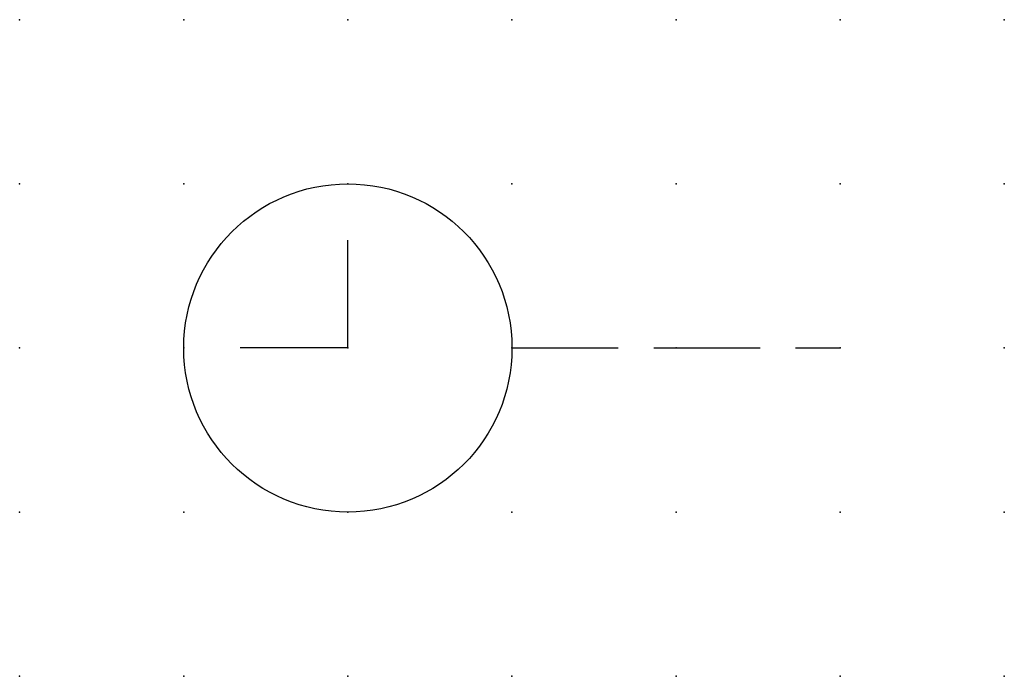
# Model space of a CAD drawing. Extents: x 0.8 to 45.9, y -18 to 2.8.
import ezdxf

# ---------------------------------------------------------------- set-up
doc = ezdxf.new("R2010")
doc.units = 0
doc.header["$PDSIZE"] = -2
doc.linetypes.add('ACAD_ISO02W100C', pattern=[2.88, 2.16, -0.72])
doc.layers.get('0').update_dxf_attribs({"color": 9, "linetype": 'CONTINUOUS', "plot": 0})
doc.layers.add('00.9 GRID -025', color=1, linetype='CONTINUOUS', plot=False)
doc.layers.add('01.2-CONTINUOUS-025', color=2, linetype='CONTINUOUS')
doc.layers.add('02.2-DASHED-025', color=2, linetype='ACAD_ISO02W100C')

# ---------------------------------------------------------------- blocks, each defined once
blk = doc.blocks.new('*U5')
blk.add_point((0, 0))
blk = doc.blocks.new('*U7')
at = {"layer": '00.9 GRID -025', "color": 0, "linetype": 'ByBlock', "lineweight": -2, "transparency": 16777216}
for p in [(0, 10), (2.5, 10), (5, 10), (7.5, 10), (10, 10), (12.5, 10), (15, 10), (0, 7.5), (2.5, 7.5), (5, 7.5), (7.5, 7.5), (10, 7.5), (12.5, 7.5), (15, 7.5), (0, 5), (2.5, 5), (5, 5), (7.5, 5), (10, 5), (12.5, 5), (15, 5), (0, 2.5), (2.5, 2.5), (5, 2.5), (7.5, 2.5), (10, 2.5), (12.5, 2.5), (15, 2.5), (0, 0), (2.5, 0), (5, 0), (7.5, 0), (10, 0), (12.5, 0), (15, 0)]:
    blk.add_blockref('*U5', p, dxfattribs=at)

msp = doc.modelspace()

# ---------------------------------------------------------------- linework, layer by layer
at = {"layer": '01.2-CONTINUOUS-025'}
for q in [(35.918, -11.377), (34.276, -13.02)]:
    msp.add_line((35.918, -13.02), q, dxfattribs=at)
msp.add_circle((35.918, -13.02), 2.5, dxfattribs=at)
at = {"layer": '02.2-DASHED-025', "ltscale": 0.75}
msp.add_line((38.418, -13.02), (43.418, -13.02), dxfattribs=at)

# ---------------------------------------------------------------- block references
at = {"layer": '00.9 GRID -025'}
msp.add_blockref('*U7', (30.918, -18.02), dxfattribs=at)

doc.saveas('drawing.dxf')
